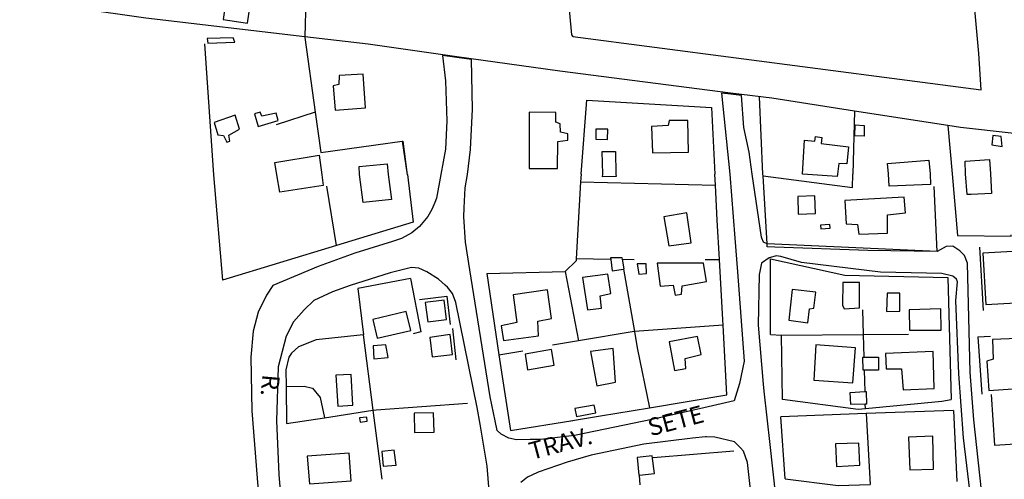
# Model space of a CAD drawing. Units: millimetres. Extents: x 182719 to 7800664, y 539437 to 1685375.
# Drawn here: x 186565 to 186706, y 1680895 to 1680961 of the extents above; entities that cross this region are included whole.
import ezdxf
from ezdxf.enums import TextEntityAlignment as Align

# ---------------------------------------------------------------- set-up
doc = ezdxf.new("R2010")
doc.units = ezdxf.units.MM
doc.header["$LTSCALE"] = 5
doc.header["$MEASUREMENT"] = 0
doc.layers.add('Cotas_Coordenadas', color=7, linetype='Continuous', lineweight=20)
for name, color, linetype in [('V-EDIFICACAO', 7, 'Continuous'), ('V-LOTE', 1, 'Continuous'), ('V-NOME_DOS_LOGRADOUROS', 2, 'Continuous'), ('V-QUADRA', 40, 'Continuous'), ('V-TESTADA', 4, 'Continuous')]:
    doc.layers.add(name, color=color, linetype=linetype)
doc.styles.get("Standard").update_dxf_attribs({"font": 'ARIAL.TTF'})
doc.dimstyles.new('ISO-25', dxfattribs={"dimtxt": 2.5, "dimasz": 2.5, "dimexe": 1.25, "dimexo": 0.625, "dimtad": 1, "dimtxsty": 'Standard', "dimcen": 2.5, "dimadec": 0, "dimazin": 0, "dimtfac": 1, "dimtmove": 0, "dimatfit": 3, "dimfxl": 0, "dimarcsym": 0})

# ---------------------------------------------------------------- blocks, each defined once
blk = doc.blocks.new('*D226')
at = {"layer": 'Cotas_Coordenadas', "color": 0, "lineweight": -2}
blk.add_line((186643.99, 1680873.06), (186641.51, 1680860.83), dxfattribs=at)
at = {"layer": 'Cotas_Coordenadas', "color": 0}
blk.add_solid([(186641.1, 1680860.91), (186641.92, 1680860.74), (186641.01, 1680858.38)], dxfattribs=at)
at = {"layer": 'Cotas_Coordenadas', "color": 0, "insert": (186641.22, 1680868.95), "char_height": 2.5, "attachment_point": 5, "rotation": 78.5137}
blk.add_mtext('R350', dxfattribs=at)

msp = doc.modelspace()

# ---------------------------------------------------------------- linework, layer by layer
at = {"layer": 'V-EDIFICACAO'}
for points in [[(186595.28, 1680965.87), (186594.58, 1680960.95), (186598.04, 1680960.41), (186598.59, 1680963.96), (186599.45, 1680964.08), (186599.6, 1680965.31), (186595.28, 1680965.87)], [(186592.28, 1680958.21), (186592.39, 1680957.54), (186596.22, 1680957.68), (186595.99, 1680958.33), (186592.28, 1680958.21)], [(186611.14, 1680952.94), (186611.13, 1680951.65), (186610.31, 1680951.44), (186610.6, 1680947.96), (186614.94, 1680948.32), (186614.6, 1680953.13), (186611.14, 1680952.94)], [(186600.09, 1680947.1), (186599.85, 1680947.69), (186599.07, 1680947.46), (186599.59, 1680945.63), (186602.44, 1680946.48), (186602.16, 1680947.56), (186600.09, 1680947.1)], [(186638.34, 1680947.69), (186638.35, 1680939.61), (186642.41, 1680939.62), (186642.42, 1680943.49), (186643.86, 1680943.69), (186643.87, 1680944.6), (186642.81, 1680944.83), (186642.79, 1680945.99), (186642.17, 1680946.23), (186642.16, 1680947.64), (186638.34, 1680947.69)], [(186593.3, 1680946.22), (186593.81, 1680944.45), (186594.62, 1680944.36), (186595.09, 1680943.39), (186595.52, 1680943.54), (186595.37, 1680944.4), (186596.92, 1680945.26), (186596.3, 1680947.24), (186593.3, 1680946.22)], [(186658.35, 1680946.51), (186658.2, 1680945.79), (186655.83, 1680945.61), (186655.97, 1680941.84), (186661.11, 1680941.98), (186661.05, 1680946.49), (186658.35, 1680946.51)], [(186647.85, 1680945.24), (186647.85, 1680943.84), (186649.54, 1680943.78), (186649.6, 1680945.24), (186647.85, 1680945.24)], [(186684.97, 1680945.85), (186686.25, 1680945.78), (186686.26, 1680944.27), (186684.92, 1680944.3), (186684.97, 1680945.85)], [(186682.43, 1680938.83), (186682.4, 1680938.48), (186677.43, 1680938.82), (186677.72, 1680943.67), (186679.19, 1680943.54), (186679.29, 1680944.22), (186680.21, 1680944.06), (186680.12, 1680943.21), (186684.01, 1680942.74), (186683.76, 1680940.29), (186682.61, 1680940.36)], [(186704.66, 1680944.34), (186704.5, 1680943), (186705.99, 1680942.76), (186705.86, 1680944.18), (186704.66, 1680944.34)], [(186650.73, 1680938.79), (186650.76, 1680938.46), (186648.84, 1680938.42), (186648.86, 1680938.8), (186648.8, 1680942.05), (186650.69, 1680942.07)], [(186602.26, 1680938.74), (186601.96, 1680940.46), (186608.3, 1680941.55), (186608.68, 1680938.74), (186608.89, 1680937.17), (186602.65, 1680936.23)], [(186689.73, 1680938.84), (186689.61, 1680940.36), (186695.49, 1680940.83), (186695.67, 1680938.85), (186695.72, 1680937.32), (186689.84, 1680937.08)], [(186700.74, 1680938.85), (186700.72, 1680940.68), (186704.2, 1680940.93), (186704.32, 1680938.86), (186704.48, 1680936.06), (186701.57, 1680935.88), (186700.97, 1680935.9)], [(186614.09, 1680938.75), (186614.03, 1680939.9), (186618.04, 1680940.29), (186618.18, 1680938.75), (186618.66, 1680935.17), (186614.59, 1680934.75)], [(186676.75, 1680935.64), (186676.79, 1680933.07), (186679.29, 1680933.19), (186679.21, 1680935.71), (186676.75, 1680935.64)], [(186683.5, 1680935.06), (186683.69, 1680931.7), (186685.29, 1680931.63), (186685.48, 1680930.21), (186689.6, 1680930.37), (186689.6, 1680932.99), (186692.15, 1680933.27), (186691.99, 1680935.51), (186683.5, 1680935.06)], [(186657.62, 1680932.71), (186658.33, 1680928.58), (186661.53, 1680929.01), (186660.89, 1680933.27), (186657.62, 1680932.71)], [(186680.02, 1680931.52), (186680.03, 1680931.01), (186681.39, 1680931.07), (186681.34, 1680931.6), (186680.02, 1680931.52)], [(186703.21, 1680927.53), (186703.66, 1680920.15), (186711.36, 1680920.58), (186710.98, 1680927.95), (186703.21, 1680927.53)], [(186650.02, 1680926.61), (186650.2, 1680924.99), (186651.81, 1680925.24), (186651.91, 1680925.26), (186651.69, 1680926.67), (186651.66, 1680926.84), (186649.99, 1680926.84)], [(186653.8, 1680926), (186654.03, 1680924.51), (186655.12, 1680924.61), (186655.06, 1680925.97), (186653.8, 1680926)], [(186656.65, 1680926.09), (186657.08, 1680922.79), (186658.91, 1680922.94), (186659.21, 1680921.52), (186660.14, 1680921.66), (186660.24, 1680922.85), (186663.68, 1680923.44), (186663.27, 1680926.06), (186656.65, 1680926.09)], [(186645.97, 1680924.01), (186646.68, 1680919.39), (186648.66, 1680919.66), (186648.49, 1680921.41), (186650.01, 1680921.76), (186649.59, 1680924.5), (186645.97, 1680924.01)], [(186636.03, 1680921.53), (186636.57, 1680917.6), (186634.32, 1680917.12), (186634.67, 1680915), (186639.66, 1680915.7), (186639.58, 1680917.79), (186641.54, 1680918.19), (186640.97, 1680922.26), (186636.03, 1680921.53)], [(186675.93, 1680922.3), (186675.48, 1680917.93), (186678.17, 1680917.57), (186678.44, 1680919.54), (186679.07, 1680919.63), (186679.35, 1680921.94), (186675.93, 1680922.3)], [(186683.18, 1680923.31), (186683.15, 1680920.06), (186683.41, 1680919.55), (186685.59, 1680919.68), (186685.59, 1680923.31), (186683.18, 1680923.31)], [(186689.56, 1680921.79), (186689.44, 1680919.17), (186691.37, 1680919.22), (186691.35, 1680921.78), (186689.56, 1680921.79)], [(186623.47, 1680920.45), (186623.83, 1680917.7), (186626.51, 1680918.04), (186626.19, 1680920.78), (186623.47, 1680920.45)], [(186692.67, 1680919.43), (186692.74, 1680916.48), (186697.27, 1680916.48), (186697.24, 1680919.53), (186692.67, 1680919.43)], [(186615.96, 1680918.04), (186616.6, 1680915.34), (186621.42, 1680916.44), (186620.74, 1680919.15), (186615.96, 1680918.04)], [(186624.11, 1680915.46), (186624.46, 1680912.67), (186627.36, 1680913.02), (186627.06, 1680915.86), (186624.11, 1680915.46)], [(186658.35, 1680914.84), (186659.14, 1680910.73), (186660.75, 1680911), (186660.65, 1680912.47), (186662.94, 1680913.04), (186662.43, 1680915.59), (186658.35, 1680914.84)], [(186708.47, 1680912.73), (186708.18, 1680915.29), (186704.59, 1680915.16), (186704.72, 1680912.35), (186703.78, 1680912.08), (186704.1, 1680907.87), (186710.29, 1680908.32), (186710.04, 1680912.65), (186708.47, 1680912.73)], [(186616.03, 1680914.25), (186616.14, 1680912.4), (186618.17, 1680912.6), (186617.84, 1680914.41), (186616.03, 1680914.25)], [(186647.09, 1680913.45), (186648.01, 1680908.56), (186650.67, 1680909.08), (186650.36, 1680913.86), (186647.09, 1680913.45)], [(186679.33, 1680914.38), (186679.04, 1680909.33), (186684.61, 1680908.97), (186684.99, 1680913.96), (186679.33, 1680914.38)], [(186637.75, 1680913.06), (186638.08, 1680910.83), (186641.92, 1680911.48), (186641.52, 1680913.73), (186637.75, 1680913.06)], [(186686.2, 1680912.63), (186688.3, 1680912.65), (186688.3, 1680910.8), (186686.24, 1680910.78), (186686.12, 1680910.78), (186686.05, 1680912.63)], [(186689.32, 1680913.16), (186689.39, 1680910.98), (186691.61, 1680910.96), (186691.85, 1680907.96), (186696.24, 1680908.15), (186696.1, 1680913.44), (186689.32, 1680913.16)], [(186610.67, 1680910.07), (186610.99, 1680905.64), (186613.1, 1680905.76), (186612.86, 1680910.16), (186610.67, 1680910.07)], [(186686.34, 1680907.71), (186686.52, 1680907.72), (186686.6, 1680905.91), (186686.38, 1680905.9), (186684.32, 1680905.85), (186684.27, 1680907.59)], [(186644.88, 1680905.3), (186645.09, 1680904.17), (186647.87, 1680904.68), (186647.63, 1680905.79), (186644.88, 1680905.3)], [(186614.09, 1680903.96), (186614.17, 1680903.34), (186615.18, 1680903.48), (186615.12, 1680904.05), (186614.09, 1680903.96)], [(186621.89, 1680904.64), (186621.94, 1680901.88), (186624.73, 1680901.93), (186624.66, 1680904.69), (186621.89, 1680904.64)], [(186692.6, 1680901.21), (186692.76, 1680896.54), (186696.19, 1680896.64), (186696.05, 1680901.34), (186692.6, 1680901.21)], [(186682.16, 1680900.23), (186682.3, 1680896.98), (186685.62, 1680897.17), (186685.49, 1680900.34), (186682.16, 1680900.23)], [(186606.6, 1680898.49), (186606.91, 1680894.51), (186612.89, 1680894.93), (186612.59, 1680898.9), (186606.6, 1680898.49)], [(186617.25, 1680899.13), (186617.45, 1680897.06), (186619.32, 1680897.21), (186619.03, 1680899.32), (186617.25, 1680899.13)], [(186654.13, 1680895.76), (186656.24, 1680896.02), (186655.93, 1680898.52), (186653.78, 1680898.3), (186654.01, 1680895.75)]]:
    msp.add_lwpolyline(points, close=True, dxfattribs=at)
at = {"layer": 'V-LOTE'}
for points in [[(186644.59, 1680958.49), (186703, 1680950.88), (186702.64, 1680956.09), (186694.42, 1681046.57), (186686.75, 1681045.9), (186636.25, 1681040.59), (186644.09, 1680961.82), (186644.41, 1680958.73), (186644.59, 1680958.49)], [(186606.26, 1680958.45), (186583.52, 1680961.11), (186564.38, 1680963.87)], [(186608.81, 1680964.05), (186606.39, 1680963.86), (186606.26, 1680958.45)], [(186591.9, 1680957.45), (186593.2, 1680938.73)], [(186606.26, 1680958.45), (186606.26, 1680958.36), (186607.75, 1680947.67)], [(186627.99, 1680955.61), (186615.3, 1680957.39), (186606.26, 1680958.45)], [(186667.15, 1680950.42), (186642.72, 1680953.54), (186627.99, 1680955.61)], [(186684.89, 1680947.82), (186673.06, 1680949.66), (186667.15, 1680950.42)], [(186645.75, 1680938.79), (186646.59, 1680949.4), (186664.43, 1680948.33)], [(186671.78, 1680938.82), (186671.26, 1680949.89)], [(186607.75, 1680947.67), (186602.13, 1680945.89)], [(186607.75, 1680947.67), (186608.55, 1680941.91)], [(186664.43, 1680948.33), (186664.88, 1680938.81)], [(186684.89, 1680947.82), (186684.64, 1680938.83)], [(186698.21, 1680945.75), (186684.89, 1680947.82)], [(186698.21, 1680945.75), (186698.86, 1680938.85)], [(186728.58, 1680941.17), (186721.35, 1680943.08), (186700.04, 1680945.47), (186698.21, 1680945.75)], [(186608.55, 1680941.91), (186620.19, 1680943.51)], [(186620.19, 1680943.51), (186620.25, 1680943.52), (186620.88, 1680938.72)], [(186593.2, 1680938.73), (186594.48, 1680923.64)], [(186620.94, 1680938.76), (186621.73, 1680931.96)], [(186645.69, 1680937.71), (186645.07, 1680926.71)], [(186645.75, 1680938.79), (186645.69, 1680937.71)], [(186645.69, 1680937.71), (186664.97, 1680937.22)], [(186664.97, 1680937.22), (186664.88, 1680938.81)], [(186671.8, 1680938.55), (186671.78, 1680938.82)], [(186671.8, 1680938.55), (186684.59, 1680936.91), (186684.64, 1680938.83)], [(186672.36, 1680928.83), (186671.8, 1680938.55)], [(186698.86, 1680938.85), (186699.59, 1680930.05), (186707.27, 1680929.93), (186707.27, 1680930.15)], [(186610.77, 1680928.61), (186609.39, 1680937.08)], [(186665.24, 1680932.22), (186664.97, 1680937.22)], [(186696.68, 1680927.77), (186696.25, 1680937.04)], [(186665.55, 1680926.61), (186665.24, 1680932.22)], [(186621.73, 1680931.96), (186610.77, 1680928.61)], [(186610.77, 1680928.61), (186594.48, 1680923.64)], [(186672.38, 1680928.4), (186672.36, 1680928.83)], [(186673.47, 1680928.36), (186672.38, 1680928.4)], [(186686.78, 1680927.89), (186673.47, 1680928.36)], [(186696.68, 1680927.77), (186686.78, 1680927.89)], [(186645.07, 1680926.71), (186645.05, 1680926.41)], [(186650.02, 1680926.61), (186645.07, 1680926.71)], [(186651.69, 1680926.67), (186653.37, 1680926.62)], [(186663.53, 1680926.61), (186665.55, 1680926.61)], [(186666.03, 1680917.98), (186665.55, 1680926.61)], [(186672.86, 1680915.9), (186672.83, 1680926.68)], [(186672.83, 1680926.68), (186683.48, 1680924.38), (186698.23, 1680924.04)], [(186645.05, 1680926.41), (186643.49, 1680924.87)], [(186651.81, 1680925.24), (186653.39, 1680916.32)], [(186621.37, 1680923.88), (186613.81, 1680922.44), (186614.63, 1680915.82)], [(186621.37, 1680923.88), (186622.84, 1680916.24), (186621.73, 1680915.98)], [(186632.26, 1680924.59), (186643.49, 1680924.87)], [(186632.26, 1680924.59), (186634.01, 1680912.97)], [(186643.49, 1680924.87), (186645.41, 1680914.98)], [(186698.23, 1680924.04), (186698.68, 1680906.6)], [(186686.01, 1680919.42), (186686.11, 1680915.9)], [(186666.07, 1680917.23), (186653.39, 1680916.32)], [(186666.07, 1680917.23), (186666.03, 1680917.98)], [(186666.62, 1680907.25), (186666.07, 1680917.23)], [(186614.61, 1680915.82), (186607.86, 1680915.12)], [(186614.63, 1680915.82), (186614.61, 1680915.82)], [(186614.61, 1680915.82), (186615.99, 1680905.06)], [(186653.39, 1680916.32), (186653.37, 1680916.32), (186645.41, 1680914.98)], [(186653.39, 1680916.32), (186653.8, 1680913.97), (186655.53, 1680905.41)], [(186672.86, 1680915.86), (186672.86, 1680915.9)], [(186672.86, 1680915.9), (186674.44, 1680915.8)], [(186674.44, 1680915.8), (186686.11, 1680915.9)], [(186674.59, 1680906.61), (186674.44, 1680915.8)], [(186686.11, 1680915.9), (186692.57, 1680915.95)], [(186686.11, 1680915.9), (186686.2, 1680912.63)], [(186702.5, 1680915.53), (186704.33, 1680915.64)], [(186702.5, 1680915.53), (186703.07, 1680907.37)], [(186607.86, 1680915.12), (186605.33, 1680914.11), (186604.35, 1680913.2), (186603.96, 1680912.65), (186603.53, 1680910.85)], [(186645.41, 1680914.98), (186641.66, 1680914.35)], [(186634.01, 1680912.97), (186635.65, 1680902.15)], [(186634.01, 1680912.97), (186634.02, 1680912.97)], [(186634.02, 1680912.97), (186637.43, 1680913.56)], [(186603.53, 1680910.85), (186603.56, 1680908.44)], [(186686.24, 1680910.78), (186686.34, 1680907.71)], [(186603.56, 1680908.44), (186606.17, 1680908.47), (186607.35, 1680908.2), (186608.45, 1680906.86), (186609.06, 1680903.98)], [(186603.56, 1680908.44), (186603.62, 1680903.13)], [(186655.53, 1680905.41), (186666.62, 1680907.25)], [(186704.43, 1680907.28), (186704.9, 1680900.05)], [(186615.99, 1680905.06), (186616.46, 1680905.13), (186629.51, 1680906.04)], [(186648.52, 1680904.24), (186655.53, 1680905.41)], [(186674.59, 1680906.57), (186674.59, 1680906.61)], [(186674.59, 1680906.61), (186685.41, 1680905.21), (186686.42, 1680905.3)], [(186686.42, 1680905.3), (186686.38, 1680905.9)], [(186686.42, 1680905.3), (186697.38, 1680906.33), (186698.68, 1680906.6)], [(186698.68, 1680906.6), (186698.68, 1680906.58)], [(186603.62, 1680903.13), (186609.06, 1680903.98)], [(186609.06, 1680903.98), (186615.99, 1680905.06)], [(186615.99, 1680905.06), (186617.25, 1680895.21)], [(186686.53, 1680904.56), (186674.33, 1680904.11)], [(186674.96, 1680895.24), (186674.33, 1680904.11)], [(186699.01, 1680905.03), (186686.53, 1680904.56)], [(186686.53, 1680904.56), (186687.09, 1680894.44)], [(186699.01, 1680905.03), (186699.49, 1680894.87)], [(186635.65, 1680902.15), (186644.58, 1680903.6)], [(186704.9, 1680900.05), (186708.66, 1680900.29)], [(186704.9, 1680900.05), (186704.9, 1680900.04)], [(186656.06, 1680898.31), (186667.63, 1680899.26)], [(186654.21, 1680894.38), (186654.13, 1680895.76)], [(186674.96, 1680895.24), (186682.54, 1680894.28), (186687.09, 1680894.44)]]:
    msp.add_lwpolyline(points, dxfattribs=at)
at = {"layer": 'V-QUADRA'}
for points in [[(186703.44, 1680889.6), (186701.92, 1680903.67), (186701.43, 1680910.5), (186701.01, 1680926.1), (186700.61, 1680927.17), (186699.95, 1680927.87), (186698.93, 1680928.53), (186698, 1680928.48), (186696.68, 1680927.77), (186696.68, 1680927.77), (186672.36, 1680928.83), (186672.36, 1680928.83), (186671.83, 1680929.11), (186671.6, 1680929.65), (186671.57, 1680929.82), (186671.57, 1680929.82), (186670.22, 1680938.82), (186670.22, 1680938.82), (186669.8, 1680941.95), (186669.06, 1680945.48), (186668.72, 1680950.07), (186668.72, 1680950.07), (186667.17, 1680950.26), (186667.17, 1680950.26), (186665.86, 1680950.42), (186665.86, 1680950.42), (186667.02, 1680938.81), (186667.02, 1680938.81), (186667.73, 1680929.66), (186667.73, 1680929.66), (186668.11, 1680924.83), (186668.11, 1680924.83), (186669.1, 1680912.09), (186668.44, 1680908.89), (186668.03, 1680907.62), (186668.03, 1680907.62), (186667.64, 1680906.41), (186663.32, 1680905.41), (186663.32, 1680905.41), (186656.13, 1680903.75), (186644.84, 1680901.45), (186639.98, 1680900.87), (186638.46, 1680900.85), (186638.46, 1680900.85), (186636.52, 1680900.82), (186635.41, 1680901.04), (186634.35, 1680901.61), (186633.78, 1680902.13), (186633.48, 1680903.53), (186633.48, 1680903.53), (186632.75, 1680906.97), (186629.86, 1680925.15), (186629.86, 1680925.15), (186629.23, 1680929.08), (186628.98, 1680932.7), (186629.04, 1680934.02), (186629.04, 1680934.02), (186629.16, 1680936.84), (186629.5, 1680938.77), (186629.5, 1680938.77), (186629.94, 1680942.33), (186630.22, 1680948.1), (186630.09, 1680955.23), (186630.09, 1680955.23), (186628, 1680955.51), (186628, 1680955.51), (186625.92, 1680955.79), (186625.92, 1680955.79), (186626.37, 1680952.14), (186626.57, 1680946.44), (186626.39, 1680942.38), (186625.7, 1680938.75), (186625.7, 1680938.75), (186625.09, 1680935.37), (186624.85, 1680934.78), (186624.85, 1680934.78), (186624.43, 1680933.77), (186623.86, 1680932.75), (186622.64, 1680931.35), (186621.54, 1680930.41), (186620.08, 1680929.61), (186618.79, 1680929.2), (186618.79, 1680929.2), (186613.4, 1680927.5), (186608.18, 1680925.59), (186601.69, 1680922.91), (186600.77, 1680921.49), (186599.57, 1680919.09), (186598.86, 1680916.38), (186598.52, 1680912.63), (186598.67, 1680904.96), (186601.88, 1680864.63)], [(186701.56, 1680891.99), (186700.45, 1680901.12), (186699.77, 1680910.25), (186699.37, 1680920.76), (186699.6, 1680923.4), (186699.45, 1680923.81), (186698.92, 1680924.24), (186697.36, 1680924.6), (186688.59, 1680924.81), (186677.31, 1680926.17), (186674.33, 1680927.05), (186673.66, 1680927.11), (186673.54, 1680927.08), (186673.54, 1680927.08), (186672.64, 1680926.85), (186671.57, 1680926.1), (186671.34, 1680924.9), (186671.34, 1680924.9), (186671.25, 1680924.45), (186671.25, 1680924.45), (186671.09, 1680917.22), (186671.81, 1680908.77), (186671.92, 1680907.76), (186671.92, 1680907.76), (186672.75, 1680900.13), (186672.75, 1680900.13), (186675.18, 1680877.97)], [(186632.82, 1680891.19), (186632.33, 1680897.07), (186631.32, 1680903.08), (186631.32, 1680903.08), (186630.92, 1680905.46), (186627.84, 1680920.48), (186627.35, 1680921.76), (186626.66, 1680922.66), (186626.33, 1680922.94), (186626.33, 1680922.94), (186625.35, 1680923.78), (186623.71, 1680924.86), (186622.56, 1680925.35), (186621.5, 1680925.45), (186620.19, 1680925.14), (186620.19, 1680925.14), (186618.45, 1680924.72), (186618.45, 1680924.72), (186612.72, 1680922.88), (186610.23, 1680921.96), (186607.56, 1680920.73), (186606.16, 1680919.42), (186604.64, 1680917.67), (186603.56, 1680915.62), (186602.45, 1680911.25), (186602.2, 1680903.54), (186602.53, 1680895.86), (186603.97, 1680878.21)], [(186671.47, 1680880.4), (186669.57, 1680897.59), (186668.98, 1680899.21), (186668.54, 1680899.66), (186668.54, 1680899.66), (186667.71, 1680900.53), (186664.88, 1680901.19), (186663.7, 1680901.24), (186663.7, 1680901.24), (186663.58, 1680901.25), (186661.68, 1680901.07), (186654.73, 1680900.21), (186647.21, 1680898.61), (186643.78, 1680897.62), (186639.61, 1680896.18), (186639.54, 1680896.15), (186638.1, 1680895.46), (186637.15, 1680894.71)]]:
    msp.add_lwpolyline(points, dxfattribs=at)
at = {"layer": 'V-TESTADA'}
for points in [[(186645.75, 1680938.79), (186646.59, 1680949.4), (186664.43, 1680948.33)], [(186671.78, 1680938.82), (186671.26, 1680949.89)], [(186664.43, 1680948.33), (186664.88, 1680938.81)], [(186620.19, 1680943.51), (186620.88, 1680938.72)], [(186620.94, 1680938.76), (186621.73, 1680931.96)], [(186645.69, 1680937.71), (186645.07, 1680926.71)], [(186645.75, 1680938.79), (186645.69, 1680937.71)], [(186664.97, 1680937.22), (186664.88, 1680938.81)], [(186671.8, 1680938.55), (186671.78, 1680938.82)], [(186672.36, 1680928.83), (186671.8, 1680938.55)], [(186665.24, 1680932.22), (186664.97, 1680937.22)], [(186665.55, 1680926.61), (186665.24, 1680932.22)], [(186621.73, 1680931.96), (186610.77, 1680928.61)], [(186610.77, 1680928.61), (186594.48, 1680923.64)], [(186672.38, 1680928.4), (186672.36, 1680928.83)], [(186673.47, 1680928.36), (186672.38, 1680928.4)], [(186686.78, 1680927.89), (186673.47, 1680928.36)], [(186696.68, 1680927.77), (186686.78, 1680927.89)], [(186702.75, 1680928.37), (186703.25, 1680919.33)], [(186645.07, 1680926.71), (186645.05, 1680926.41)], [(186666.03, 1680917.98), (186665.55, 1680926.61)], [(186672.86, 1680915.9), (186672.83, 1680926.68)], [(186672.83, 1680926.68), (186683.48, 1680924.38), (186698.23, 1680924.04)], [(186645.05, 1680926.41), (186643.49, 1680924.87)], [(186621.37, 1680923.88), (186613.81, 1680922.44), (186614.63, 1680915.82)], [(186632.26, 1680924.59), (186634.02, 1680912.97)], [(186698.23, 1680924.04), (186698.68, 1680906.6)], [(186622.63, 1680920.87), (186626.56, 1680921.37), (186627.06, 1680917.31)], [(186627.35, 1680916.72), (186627.84, 1680912.28)], [(186666.07, 1680917.23), (186666.03, 1680917.98)], [(186666.62, 1680907.25), (186666.07, 1680917.23)], [(186614.61, 1680915.82), (186607.86, 1680915.12)], [(186614.63, 1680915.82), (186614.61, 1680915.82)], [(186672.86, 1680915.86), (186672.86, 1680915.9)], [(186674.59, 1680906.61), (186674.44, 1680915.8)], [(186702.5, 1680915.53), (186703.07, 1680907.37)], [(186607.86, 1680915.12), (186605.33, 1680914.11), (186604.35, 1680913.2), (186603.96, 1680912.65), (186603.53, 1680910.85)], [(186634.02, 1680912.97), (186635.65, 1680902.15)], [(186603.53, 1680910.85), (186603.56, 1680908.44)], [(186603.56, 1680908.44), (186603.62, 1680903.13)], [(186655.53, 1680905.41), (186666.62, 1680907.25)], [(186704.43, 1680907.28), (186704.9, 1680900.05)], [(186648.52, 1680904.24), (186655.53, 1680905.41)], [(186674.59, 1680906.57), (186674.59, 1680906.61)], [(186698.68, 1680906.6), (186698.68, 1680906.58)], [(186644.27, 1680903.55), (186648.83, 1680904.29)], [(186674.96, 1680895.24), (186674.33, 1680904.11)], [(186674.96, 1680895.24), (186674.33, 1680904.11)], [(186699.01, 1680905.03), (186699.49, 1680894.87)], [(186635.65, 1680902.15), (186644.58, 1680903.6)], [(186704.9, 1680900.05), (186704.9, 1680900.04)], [(186656.06, 1680898.31), (186667.63, 1680899.26)]]:
    msp.add_lwpolyline(points, dxfattribs=at)

# ---------------------------------------------------------------- texts
at = {"layer": 'V-NOME_DOS_LOGRADOUROS'}
for s, rotation, p in [('R.', 265, (186599.42, 1680910.31)), ('SETE', 15, (186655.91, 1680900.55)), ('TRAV.', 15, (186638.91, 1680897.18))]:
    msp.add_text(s, height=2.5, rotation=rotation, dxfattribs=at).set_placement(p, align=Align.BOTTOM_LEFT)

# ---------------------------------------------------------------- dimensions: what is measured, and where the dimension line sits
at = {"layer": 'Cotas_Coordenadas'}
dim = msp.add_radius_dim(center=(186710.707, 1681201.365), mpoint=(186641.01, 1680858.375), dimstyle='ISO-25', dxfattribs=at)
dim.commit()
dim.dimension.update_dxf_attribs({"geometry": '*D226', "text_midpoint": (186643.082, 1680868.572), "dimtype": 164})

doc.saveas('drawing.dxf')
